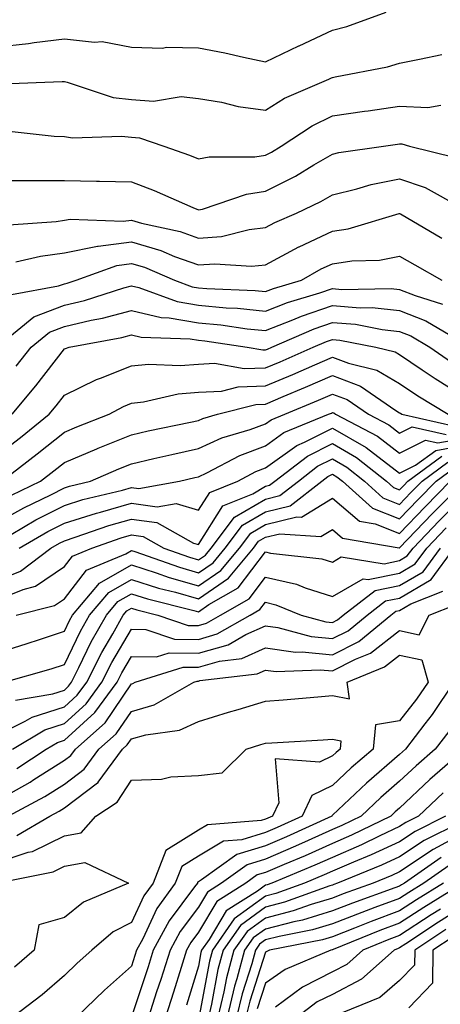
# Model space of a CAD drawing. Units: inches. Extents: x 1026563 to 1029203, y 7237178 to 7239818.
# Drawn here: x 1028421 to 1028484, y 7237254 to 7237401 of the extents above; entities that cross this region are included whole.
import ezdxf

# ---------------------------------------------------------------- set-up
doc = ezdxf.new("R2010")
doc.units = ezdxf.units.IN
doc.header["$MEASUREMENT"] = 0
doc.layers.add('Contour_10267237', color=7, linetype='Continuous', true_color=0x50631c)

msp = doc.modelspace()

# ---------------------------------------------------------------- linework, layer by layer
at = {"layer": 'Contour_10267237'}
for points in [[(1028418.05, 7237396.77, 2978), (1028422.72, 7237397.25, 2978), (1028423.54, 7237397.4, 2978), (1028428.05, 7237397.95, 2978), (1028432.54, 7237397.43, 2978), (1028433.67, 7237397.55, 2978), (1028438.05, 7237396.71, 2978), (1028442.7, 7237396.57, 2978), (1028443.28, 7237396.69, 2978), (1028448.05, 7237396.59, 2978), (1028451.98, 7237395.85, 2978), (1028454.77, 7237395.19, 2978), (1028458.05, 7237394.53, 2978), (1028463.03, 7237396.89, 2978), (1028463.05, 7237396.91, 2978), (1028468.05, 7237399.22, 2978), (1028470.2, 7237399.77, 2978), (1028476.04, 7237401.92, 2978)], [(1028418.73, 7237391.24, 2977), (1028427.72, 7237391.58, 2977), (1028428.05, 7237391.57, 2977), (1028428.48, 7237391.49, 2977), (1028435.34, 7237389.21, 2977), (1028438.05, 7237388.88, 2977), (1028441.33, 7237388.65, 2977), (1028445.45, 7237389.32, 2977), (1028448.05, 7237389.02, 2977), (1028451.49, 7237388.48, 2977), (1028453.95, 7237387.82, 2977), (1028458.05, 7237387.32, 2977), (1028460.88, 7237389.09, 2977), (1028467.48, 7237391.92, 2977), (1028467.87, 7237392.11, 2977), (1028468.05, 7237392.19, 2977), (1028468.42, 7237392.28, 2977), (1028476.23, 7237393.75, 2977), (1028478.05, 7237394.3, 2977), (1028481.02, 7237394.89, 2977), (1028484.36, 7237395.61, 2977)], [(1028420.26, 7237384.13, 2976), (1028426.55, 7237383.42, 2976), (1028428.05, 7237383.37, 2976), (1028429.28, 7237383.15, 2976), (1028436.55, 7237383.43, 2976), (1028438.05, 7237383.25, 2976), (1028439.28, 7237383.16, 2976), (1028442.89, 7237381.92, 2976), (1028446.7, 7237380.57, 2976), (1028448.05, 7237380.01, 2976), (1028449.63, 7237380.34, 2976), (1028456.47, 7237380.35, 2976), (1028458.05, 7237380.58, 2976), (1028458.93, 7237381.03, 2976), (1028460.41, 7237381.92, 2976), (1028465, 7237384.98, 2976), (1028468.05, 7237386.47, 2976), (1028472.82, 7237387.15, 2976), (1028473.36, 7237387.22, 2976), (1028478.05, 7237387.89, 2976), (1028482.27, 7237387.71, 2976), (1028484.2, 7237388.06, 2976)], [(1028418.05, 7237376.82, 2975), (1028422.91, 7237376.79, 2975), (1028423.15, 7237376.81, 2975), (1028428.05, 7237376.78, 2975), (1028432.85, 7237376.71, 2975), (1028433.28, 7237376.69, 2975), (1028438.05, 7237376.61, 2975), (1028441.45, 7237375.31, 2975), (1028447.21, 7237372.75, 2975), (1028448.05, 7237372.41, 2975), (1028448.66, 7237372.54, 2975), (1028455.2, 7237374.78, 2975), (1028458.05, 7237375.2, 2975), (1028462.5, 7237377.47, 2975), (1028465.24, 7237379.12, 2975), (1028468.05, 7237380.73, 2975), (1028469.01, 7237380.96, 2975), (1028475.65, 7237381.92, 2975), (1028477.74, 7237382.22, 2975), (1028478.05, 7237382.27, 2975), (1028478.38, 7237382.25, 2975), (1028479.55, 7237381.92, 2975), (1028486.37, 7237380.24, 2975)], [(1028419.77, 7237370.2, 2974), (1028426.82, 7237370.69, 2974), (1028428.05, 7237370.86, 2974), (1028428.93, 7237371.03, 2974), (1028436.84, 7237370.71, 2974), (1028438.05, 7237370.87, 2974), (1028439.53, 7237370.44, 2974), (1028445.3, 7237369.18, 2974), (1028448.05, 7237368.18, 2974), (1028451.51, 7237368.45, 2974), (1028455.63, 7237369.5, 2974), (1028458.05, 7237369.76, 2974), (1028459.46, 7237370.51, 2974), (1028462.68, 7237371.92, 2974), (1028466.31, 7237373.67, 2974), (1028468.05, 7237374.66, 2974), (1028471.66, 7237375.54, 2974), (1028473.79, 7237376.18, 2974), (1028478.05, 7237377.06, 2974), (1028481.86, 7237375.74, 2974), (1028487.15, 7237372.82, 2974)], [(1028420.8, 7237364.68, 2973), (1028424.48, 7237365.49, 2973), (1028428.05, 7237365.98, 2973), (1028432.99, 7237366.98, 2973), (1028433.11, 7237366.98, 2973), (1028438.05, 7237367.63, 2973), (1028442.46, 7237366.34, 2973), (1028444.5, 7237365.47, 2973), (1028448.05, 7237364.19, 2973), (1028450.51, 7237364.38, 2973), (1028455.96, 7237364, 2973), (1028458.05, 7237364.22, 2973), (1028463.01, 7237366.88, 2973), (1028463.07, 7237366.91, 2973), (1028468.05, 7237369.25, 2973), (1028470.37, 7237369.6, 2973), (1028477.99, 7237371.86, 2973), (1028478.05, 7237371.87, 2973), (1028478.17, 7237371.8, 2973), (1028484.34, 7237368.21, 2973)], [(1028420.16, 7237359.8, 2972), (1028427.19, 7237361.07, 2972), (1028428.05, 7237361.39, 2972), (1028428.48, 7237361.49, 2972), (1028429.83, 7237361.92, 2972), (1028435.86, 7237364.12, 2972), (1028438.05, 7237364.41, 2972), (1028439.98, 7237363.84, 2972), (1028444.46, 7237361.92, 2972), (1028447.09, 7237360.95, 2972), (1028448.05, 7237360.8, 2972), (1028449.28, 7237360.68, 2972), (1028456.51, 7237360.38, 2972), (1028458.05, 7237360.22, 2972), (1028459.26, 7237360.7, 2972), (1028463.4, 7237361.92, 2972), (1028466.37, 7237363.59, 2972), (1028468.05, 7237364.38, 2972), (1028470.92, 7237364.8, 2972), (1028475.04, 7237364.93, 2972), (1028478.05, 7237365.49, 2972), (1028480.32, 7237364.19, 2972), (1028484.36, 7237361.92, 2972)], [(1028418.5, 7237352.36, 2971), (1028423.5, 7237356.47, 2971), (1028428.05, 7237358.19, 2971), (1028431.06, 7237358.9, 2971), (1028436.9, 7237360.77, 2971), (1028438.05, 7237361.08, 2971), (1028439.16, 7237360.82, 2971), (1028444.85, 7237358.73, 2971), (1028448.05, 7237358.18, 2971), (1028452.17, 7237357.81, 2971), (1028453.87, 7237357.74, 2971), (1028458.05, 7237357.31, 2971), (1028461.35, 7237358.61, 2971), (1028466.16, 7237360.03, 2971), (1028468.05, 7237360.67, 2971), (1028469.42, 7237360.55, 2971), (1028476.8, 7237360.67, 2971), (1028478.05, 7237360.54, 2971), (1028480.35, 7237359.63, 2971), (1028484.46, 7237358.32, 2971)], [(1028420.88, 7237349.08, 2970), (1028423.09, 7237351.92, 2970), (1028425.82, 7237354.16, 2970), (1028428.05, 7237355, 2970), (1028432.07, 7237355.94, 2970), (1028433.73, 7237356.25, 2970), (1028438.05, 7237357.41, 2970), (1028442.48, 7237356.35, 2970), (1028443.66, 7237356.31, 2970), (1028448.05, 7237355.57, 2970), (1028451.39, 7237355.27, 2970), (1028455.3, 7237354.67, 2970), (1028458.05, 7237354.4, 2970), (1028462.13, 7237356, 2970), (1028463.4, 7237356.56, 2970), (1028468.05, 7237358.14, 2970), (1028472.17, 7237357.8, 2970), (1028473.95, 7237357.83, 2970), (1028478.05, 7237357.4, 2970), (1028481.98, 7237355.84, 2970), (1028487.27, 7237352.7, 2970)], [(1028420.26, 7237341.92, 2969), (1028423.81, 7237346.16, 2969), (1028428.05, 7237351.67, 2969), (1028428.23, 7237351.74, 2969), (1028428.75, 7237351.92, 2969), (1028436.62, 7237353.36, 2969), (1028438.05, 7237353.74, 2969), (1028439.51, 7237353.39, 2969), (1028446.8, 7237353.17, 2969), (1028448.05, 7237352.96, 2969), (1028449.01, 7237352.88, 2969), (1028455.32, 7237351.92, 2969), (1028457.64, 7237351.5, 2969), (1028458.05, 7237351.52, 2969), (1028458.34, 7237351.64, 2969), (1028458.99, 7237351.92, 2969), (1028465.3, 7237354.67, 2969), (1028468.05, 7237355.61, 2969), (1028471.47, 7237355.33, 2969), (1028475.43, 7237354.54, 2969), (1028478.05, 7237354.26, 2969), (1028479.73, 7237353.6, 2969), (1028482.56, 7237351.92, 2969), (1028485.8, 7237349.68, 2969)], [(1028418.05, 7237335.8, 2968), (1028421.51, 7237338.46, 2968), (1028425.78, 7237341.92, 2968), (1028426.82, 7237343.15, 2968), (1028428.05, 7237344.75, 2968), (1028432.85, 7237347.11, 2968), (1028433.42, 7237347.29, 2968), (1028438.05, 7237349.12, 2968), (1028440.59, 7237349.39, 2968), (1028445.3, 7237349.17, 2968), (1028448.05, 7237349.39, 2968), (1028450.45, 7237349.51, 2968), (1028454.85, 7237348.72, 2968), (1028458.05, 7237348.82, 2968), (1028460.22, 7237349.74, 2968), (1028465.18, 7237351.92, 2968), (1028467.17, 7237352.79, 2968), (1028468.05, 7237353.08, 2968), (1028469.12, 7237352.99, 2968), (1028474.51, 7237351.92, 2968), (1028477.37, 7237351.24, 2968), (1028478.05, 7237350.83, 2968), (1028481.41, 7237348.56, 2968), (1028483.36, 7237347.22, 2968), (1028488.05, 7237344.33, 2968)], [(1028418.71, 7237331.92, 2967), (1028423.99, 7237335.98, 2967), (1028428.05, 7237339.24, 2967), (1028429.92, 7237340.04, 2967), (1028434.75, 7237341.92, 2967), (1028436.88, 7237343.08, 2967), (1028438.05, 7237343.54, 2967), (1028439.87, 7237343.74, 2967), (1028445.02, 7237344.94, 2967), (1028448.05, 7237345.19, 2967), (1028451.49, 7237345.36, 2967), (1028453.97, 7237346, 2967), (1028458.05, 7237346.13, 2967), (1028462.11, 7237347.85, 2967), (1028465.43, 7237349.3, 2967), (1028468.05, 7237350.44, 2967), (1028470.45, 7237349.53, 2967), (1028474.65, 7237348.51, 2967), (1028478.05, 7237346.48, 2967), (1028480.78, 7237344.64, 2967), (1028485.32, 7237341.92, 2967)], [(1028420.14, 7237329.84, 2966), (1028424.48, 7237331.92, 2966), (1028426.49, 7237333.47, 2966), (1028428.05, 7237334.72, 2966), (1028432.89, 7237336.76, 2966), (1028433.11, 7237336.86, 2966), (1028438.05, 7237338.85, 2966), (1028440.55, 7237339.41, 2966), (1028446.86, 7237340.72, 2966), (1028448.05, 7237340.98, 2966), (1028448.69, 7237341.29, 2966), (1028450.88, 7237341.92, 2966), (1028456.59, 7237343.38, 2966), (1028458.05, 7237343.43, 2966), (1028460.67, 7237344.55, 2966), (1028464.03, 7237345.94, 2966), (1028468.05, 7237347.68, 2966), (1028472.23, 7237346.09, 2966), (1028477.5, 7237342.48, 2966), (1028478.05, 7237342.14, 2966), (1028478.19, 7237342.06, 2966), (1028478.4, 7237341.92, 2966), (1028486.29, 7237340.15, 2966)], [(1028418.05, 7237325.74, 2965), (1028422, 7237327.96, 2965), (1028426.02, 7237329.89, 2965), (1028428.05, 7237330.91, 2965), (1028428.81, 7237331.16, 2965), (1028431.94, 7237331.92, 2965), (1028436.19, 7237333.78, 2965), (1028438.05, 7237334.52, 2965), (1028441.41, 7237335.28, 2965), (1028444.07, 7237335.9, 2965), (1028448.05, 7237336.78, 2965), (1028451.55, 7237338.41, 2965), (1028455.76, 7237339.64, 2965), (1028458.05, 7237340.47, 2965), (1028458.89, 7237341.08, 2965), (1028460.92, 7237341.92, 2965), (1028465.96, 7237344.02, 2965), (1028468.05, 7237344.92, 2965), (1028470.22, 7237344.1, 2965), (1028473.4, 7237341.92, 2965), (1028476.45, 7237340.31, 2965), (1028478.05, 7237339.09, 2965), (1028479.94, 7237340.03, 2965), (1028485.02, 7237338.89, 2965)], [(1028420.1, 7237323.96, 2964), (1028423.81, 7237326.15, 2964), (1028428.05, 7237328.29, 2964), (1028430.8, 7237329.16, 2964), (1028436.74, 7237330.6, 2964), (1028438.05, 7237330.97, 2964), (1028439.14, 7237330.83, 2964), (1028445.24, 7237331.92, 2964), (1028447.5, 7237332.46, 2964), (1028448.05, 7237332.57, 2964), (1028449.28, 7237333.15, 2964), (1028454.2, 7237335.77, 2964), (1028458.05, 7237337.18, 2964), (1028460.8, 7237339.17, 2964), (1028467.46, 7237341.92, 2964), (1028467.87, 7237342.09, 2964), (1028468.05, 7237342.16, 2964), (1028468.23, 7237342.1, 2964), (1028468.48, 7237341.92, 2964), (1028474.75, 7237338.62, 2964), (1028478.05, 7237336.11, 2964), (1028481.94, 7237338.03, 2964), (1028483.75, 7237337.62, 2964), (1028488.05, 7237338.37, 2964)], [(1028421.33, 7237321.92, 2963), (1028425.57, 7237324.41, 2963), (1028428.05, 7237325.66, 2963), (1028432.82, 7237327.16, 2963), (1028433.44, 7237327.31, 2963), (1028438.05, 7237328.62, 2963), (1028441.9, 7237328.08, 2963), (1028444.73, 7237328.59, 2963), (1028448.05, 7237327.58, 2963), (1028449.73, 7237330.25, 2963), (1028453.91, 7237331.92, 2963), (1028456.6, 7237333.36, 2963), (1028458.05, 7237333.89, 2963), (1028462.72, 7237337.26, 2963), (1028463.87, 7237337.73, 2963), (1028468.05, 7237339.83, 2963), (1028473.05, 7237336.92, 2963), (1028478.05, 7237333.12, 2963), (1028480.43, 7237334.3, 2963), (1028483.44, 7237336.52, 2963), (1028488.05, 7237337.32, 2963)], [(1028418.05, 7237317.07, 2962), (1028421.51, 7237318.47, 2962), (1028426.04, 7237321.92, 2962), (1028427.31, 7237322.66, 2962), (1028428.05, 7237323.03, 2962), (1028429.67, 7237323.55, 2962), (1028434.67, 7237325.3, 2962), (1028438.05, 7237326.26, 2962), (1028441.86, 7237325.73, 2962), (1028447.29, 7237322.67, 2962), (1028448.05, 7237322.45, 2962), (1028451.7, 7237328.26, 2962), (1028456.17, 7237330.05, 2962), (1028458.05, 7237331.16, 2962), (1028458.66, 7237331.3, 2962), (1028459.46, 7237331.92, 2962), (1028464.3, 7237335.67, 2962), (1028468.05, 7237337.55, 2962), (1028471.6, 7237335.47, 2962), (1028476.1, 7237331.92, 2962), (1028477.13, 7237330.99, 2962), (1028478.05, 7237330.63, 2962), (1028478.67, 7237331.29, 2962), (1028479.3, 7237331.92, 2962), (1028484.34, 7237335.63, 2962)], [(1028418.05, 7237314.21, 2961), (1028421.9, 7237315.77, 2961), (1028423.73, 7237316.24, 2961), (1028428.05, 7237319.17, 2961), (1028429.26, 7237320.72, 2961), (1028432.13, 7237321.92, 2961), (1028436.51, 7237323.45, 2961), (1028438.05, 7237323.89, 2961), (1028439.79, 7237323.65, 2961), (1028442.87, 7237321.92, 2961), (1028446.7, 7237320.57, 2961), (1028448.05, 7237320.18, 2961), (1028449.09, 7237320.88, 2961), (1028449.94, 7237321.92, 2961), (1028453.44, 7237326.53, 2961), (1028458.05, 7237329.25, 2961), (1028460.2, 7237329.78, 2961), (1028462.95, 7237331.92, 2961), (1028465.82, 7237334.15, 2961), (1028468.05, 7237335.26, 2961), (1028470.16, 7237334.03, 2961), (1028472.82, 7237331.92, 2961), (1028475.57, 7237329.44, 2961), (1028478.05, 7237328.46, 2961), (1028479.75, 7237330.23, 2961), (1028481.41, 7237331.92, 2961), (1028485.24, 7237334.74, 2961)], [(1028420.84, 7237311.92, 2960), (1028426.59, 7237313.38, 2960), (1028428.05, 7237314.38, 2960), (1028431.35, 7237318.63, 2960), (1028437.21, 7237321.08, 2960), (1028438.05, 7237321.57, 2960), (1028438.58, 7237321.4, 2960), (1028445.2, 7237319.06, 2960), (1028448.05, 7237318.24, 2960), (1028450.24, 7237319.73, 2960), (1028452.05, 7237321.92, 2960), (1028454.63, 7237325.34, 2960), (1028458.05, 7237327.35, 2960), (1028461.72, 7237328.26, 2960), (1028466.45, 7237331.92, 2960), (1028467.35, 7237332.61, 2960), (1028468.05, 7237332.96, 2960), (1028468.71, 7237332.58, 2960), (1028469.55, 7237331.92, 2960), (1028474.01, 7237327.89, 2960), (1028478.05, 7237326.3, 2960), (1028480.8, 7237329.17, 2960), (1028483.5, 7237331.92, 2960), (1028486.12, 7237333.84, 2960)], [(1028418.05, 7237306.31, 2959), (1028422.35, 7237307.62, 2959), (1028424.48, 7237308.36, 2959), (1028428.05, 7237309.51, 2959), (1028428.83, 7237311.14, 2959), (1028429.28, 7237311.92, 2959), (1028433.3, 7237316.67, 2959), (1028438.05, 7237319.41, 2959), (1028441.72, 7237318.25, 2959), (1028443.67, 7237317.55, 2959), (1028448.05, 7237316.3, 2959), (1028451.39, 7237318.57, 2959), (1028454.16, 7237321.92, 2959), (1028455.84, 7237324.14, 2959), (1028458.05, 7237325.45, 2959), (1028462.74, 7237326.61, 2959), (1028463.42, 7237326.56, 2959), (1028468.05, 7237329.39, 2959), (1028472.09, 7237325.95, 2959), (1028474.42, 7237325.55, 2959), (1028478.05, 7237324.13, 2959), (1028481.86, 7237328.1, 2959), (1028485.61, 7237331.92, 2959)], [(1028419.05, 7237301.92, 2958), (1028426.08, 7237303.9, 2958), (1028428.05, 7237304.54, 2958), (1028430.45, 7237309.53, 2958), (1028431.8, 7237311.92, 2958), (1028434.67, 7237315.31, 2958), (1028438.05, 7237317.26, 2958), (1028442.11, 7237315.97, 2958), (1028444.63, 7237315.35, 2958), (1028448.05, 7237314.36, 2958), (1028452.54, 7237317.42, 2958), (1028456.25, 7237321.92, 2958), (1028457.03, 7237322.94, 2958), (1028458.05, 7237323.54, 2958), (1028460.2, 7237324.07, 2958), (1028466.31, 7237323.66, 2958), (1028468.05, 7237324.71, 2958), (1028469.55, 7237323.42, 2958), (1028477.99, 7237321.98, 2958), (1028478.05, 7237321.96, 2958), (1028482.93, 7237327.05, 2958), (1028487.72, 7237331.92, 2958)], [(1028420.76, 7237299.21, 2957), (1028426.31, 7237300.19, 2957), (1028428.05, 7237300.74, 2957), (1028428.67, 7237301.3, 2957), (1028429.12, 7237301.92, 2957), (1028430.22, 7237304.09, 2957), (1028432.05, 7237307.92, 2957), (1028434.32, 7237311.92, 2957), (1028436.02, 7237313.94, 2957), (1028438.05, 7237315.11, 2957), (1028440.47, 7237314.34, 2957), (1028447.35, 7237312.63, 2957), (1028448.05, 7237312.43, 2957), (1028449.61, 7237313.49, 2957), (1028453.97, 7237316, 2957), (1028458.05, 7237321.35, 2957), (1028458.79, 7237321.19, 2957), (1028466.47, 7237320.35, 2957), (1028468.05, 7237319.85, 2957), (1028469.36, 7237320.61, 2957), (1028475.73, 7237319.6, 2957), (1028478.05, 7237320.08, 2957), (1028479.2, 7237320.77, 2957), (1028480.06, 7237321.92, 2957), (1028483.97, 7237325.99, 2957), (1028488.05, 7237330.15, 2957)], [(1028418.05, 7237294.04, 2956), (1028422.21, 7237296.09, 2956), (1028423.26, 7237296.71, 2956), (1028428.05, 7237298.25, 2956), (1028429.98, 7237299.99, 2956), (1028431.39, 7237301.92, 2956), (1028433.64, 7237306.34, 2956), (1028435.26, 7237309.13, 2956), (1028436.82, 7237311.92, 2956), (1028437.39, 7237312.58, 2956), (1028438.05, 7237312.96, 2956), (1028438.85, 7237312.71, 2956), (1028442.01, 7237311.92, 2956), (1028446.53, 7237310.4, 2956), (1028448.05, 7237310.39, 2956), (1028449.24, 7237310.72, 2956), (1028451.33, 7237311.92, 2956), (1028455.59, 7237314.37, 2956), (1028458.05, 7237317.6, 2956), (1028462.68, 7237316.54, 2956), (1028463.97, 7237315.99, 2956), (1028468.05, 7237314.72, 2956), (1028472.62, 7237317.35, 2956), (1028473.36, 7237317.23, 2956), (1028478.05, 7237318.21, 2956), (1028480.37, 7237319.59, 2956), (1028482.11, 7237321.92, 2956), (1028485.02, 7237324.95, 2956)], [(1028420.3, 7237291.92, 2955), (1028425.16, 7237294.82, 2955), (1028428.05, 7237295.75, 2955), (1028431.29, 7237298.68, 2955), (1028433.66, 7237301.92, 2955), (1028435.14, 7237304.84, 2955), (1028438.05, 7237309.82, 2955), (1028440.18, 7237309.78, 2955), (1028444.48, 7237308.34, 2955), (1028448.05, 7237308.31, 2955), (1028450.86, 7237309.11, 2955), (1028455.76, 7237311.92, 2955), (1028457.21, 7237312.75, 2955), (1028458.05, 7237313.84, 2955), (1028459.61, 7237313.48, 2955), (1028463.36, 7237311.92, 2955), (1028467.05, 7237310.92, 2955), (1028468.05, 7237310.83, 2955), (1028468.77, 7237311.2, 2955), (1028469.65, 7237311.92, 2955), (1028474.4, 7237315.58, 2955), (1028478.05, 7237316.34, 2955), (1028481.57, 7237318.41, 2955), (1028484.16, 7237321.92, 2955)], [(1028420.96, 7237289.02, 2954), (1028425.35, 7237291.92, 2954), (1028427.03, 7237292.93, 2954), (1028428.05, 7237293.25, 2954), (1028432.6, 7237297.37, 2954), (1028435.92, 7237301.92, 2954), (1028436.64, 7237303.33, 2954), (1028438.05, 7237305.74, 2954), (1028441.8, 7237305.68, 2954), (1028443.69, 7237306.28, 2954), (1028448.05, 7237306.24, 2954), (1028452.48, 7237307.49, 2954), (1028455.14, 7237309.01, 2954), (1028458.05, 7237310.31, 2954), (1028459.91, 7237310.06, 2954), (1028464.87, 7237308.73, 2954), (1028468.05, 7237308.41, 2954), (1028470.37, 7237309.6, 2954), (1028473.21, 7237311.92, 2954), (1028475.94, 7237314.04, 2954), (1028478.05, 7237314.48, 2954), (1028482.74, 7237317.24, 2954), (1028486.21, 7237321.92, 2954)], [(1028418.05, 7237284.24, 2953), (1028422.95, 7237287.01, 2953), (1028423.5, 7237287.37, 2953), (1028428.05, 7237290.27, 2953), (1028428.99, 7237290.97, 2953), (1028429.69, 7237291.92, 2953), (1028434.14, 7237295.84, 2953), (1028438.05, 7237301.66, 2953), (1028438.25, 7237301.71, 2953), (1028438.62, 7237301.92, 2953), (1028445.78, 7237304.18, 2953), (1028448.05, 7237304.16, 2953), (1028451.17, 7237305.04, 2953), (1028454.53, 7237305.44, 2953), (1028458.05, 7237307.02, 2953), (1028462.54, 7237306.4, 2953), (1028463.52, 7237306.45, 2953), (1028468.05, 7237306, 2953), (1028471.98, 7237308, 2953), (1028476.74, 7237311.92, 2953), (1028477.48, 7237312.49, 2953), (1028478.05, 7237312.61, 2953), (1028479.73, 7237313.6, 2953), (1028484.5, 7237315.48, 2953)], [(1028419.65, 7237281.92, 2952), (1028425.12, 7237284.85, 2952), (1028428.05, 7237286.71, 2952), (1028431.02, 7237288.94, 2952), (1028433.21, 7237291.92, 2952), (1028435.78, 7237294.19, 2952), (1028438.05, 7237297.55, 2952), (1028441.43, 7237298.54, 2952), (1028447.35, 7237301.92, 2952), (1028447.87, 7237302.09, 2952), (1028448.05, 7237302.09, 2952), (1028448.28, 7237302.15, 2952), (1028456.82, 7237303.16, 2952), (1028458.05, 7237303.72, 2952), (1028459.63, 7237303.5, 2952), (1028466.19, 7237303.78, 2952), (1028468.05, 7237303.59, 2952), (1028471.45, 7237305.33, 2952), (1028473.71, 7237306.26, 2952), (1028478.05, 7237309.62, 2952), (1028480.98, 7237308.98, 2952), (1028482.44, 7237311.92, 2952), (1028486.47, 7237313.51, 2952)], [(1028420.94, 7237279.03, 2951), (1028425.86, 7237281.92, 2951), (1028427.29, 7237282.68, 2951), (1028428.05, 7237283.17, 2951), (1028432.99, 7237286.87, 2951), (1028433.07, 7237286.91, 2951), (1028433.09, 7237286.97, 2951), (1028436.74, 7237291.92, 2951), (1028437.44, 7237292.54, 2951), (1028438.05, 7237293.45, 2951), (1028440.22, 7237294.08, 2951), (1028445.2, 7237294.77, 2951), (1028448.05, 7237296.06, 2951), (1028452.54, 7237297.43, 2951), (1028453.97, 7237297.85, 2951), (1028458.05, 7237299.07, 2951), (1028460.71, 7237299.26, 2951), (1028465.88, 7237299.75, 2951), (1028468.05, 7237299.92, 2951), (1028470.57, 7237299.41, 2951), (1028470.24, 7237301.92, 2951), (1028475.78, 7237304.2, 2951), (1028478.05, 7237305.95, 2951), (1028481.37, 7237305.24, 2951), (1028482.29, 7237301.92, 2951), (1028480.59, 7237299.38, 2951), (1028478.05, 7237296.13, 2951), (1028474.44, 7237295.54, 2951), (1028474.1, 7237291.92, 2951), (1028470.84, 7237289.14, 2951), (1028468.05, 7237286.47, 2951), (1028464.98, 7237285, 2951), (1028463.5, 7237281.92, 2951), (1028459.77, 7237280.2, 2951), (1028458.05, 7237279.47, 2951), (1028454.53, 7237278.4, 2951), (1028451.8, 7237278.18, 2951), (1028448.05, 7237275.96, 2951), (1028445.55, 7237274.42, 2951), (1028444.57, 7237271.92, 2951), (1028441.86, 7237268.11, 2951), (1028439.75, 7237263.61, 2951), (1028438.83, 7237261.92, 2951), (1028438.05, 7237259.54, 2951), (1028434.05, 7237255.92, 2951), (1028429.87, 7237251.92, 2951)], [(1028486.14, 7237301.92, 2952), (1028482.91, 7237297.07, 2952), (1028481.84, 7237295.72, 2952), (1028478.93, 7237291.92, 2952), (1028478.46, 7237291.51, 2952), (1028478.05, 7237291.12, 2952), (1028473.11, 7237286.86, 2952), (1028470.59, 7237284.47, 2952), (1028468.05, 7237282.04, 2952), (1028467.97, 7237282, 2952), (1028467.93, 7237281.92, 2952), (1028461.16, 7237278.81, 2952), (1028458.05, 7237277.49, 2952), (1028453.77, 7237276.19, 2952), (1028448.52, 7237272.39, 2952), (1028448.05, 7237272.11, 2952), (1028447.93, 7237272.04, 2952), (1028447.89, 7237271.92, 2952), (1028447.48, 7237271.35, 2952), (1028443.67, 7237266.3, 2952), (1028441.31, 7237261.92, 2952), (1028440.53, 7237259.44, 2952), (1028438.05, 7237251.96, 2952)], [(1028485.39, 7237294.57, 2953), (1028483.36, 7237291.92, 2953), (1028480.51, 7237289.45, 2953), (1028478.05, 7237287.13, 2953), (1028475.26, 7237284.71, 2953), (1028472.33, 7237281.92, 2953), (1028469.46, 7237280.51, 2953), (1028468.05, 7237279.9, 2953), (1028464.4, 7237278.28, 2953), (1028462.54, 7237277.43, 2953), (1028458.05, 7237275.5, 2953), (1028455.3, 7237274.66, 2953), (1028451.51, 7237271.92, 2953), (1028449.38, 7237270.59, 2953), (1028448.05, 7237268.35, 2953), (1028445.3, 7237264.68, 2953), (1028443.81, 7237261.92, 2953), (1028442.42, 7237257.55, 2953), (1028441.8, 7237255.67, 2953), (1028440.59, 7237251.92, 2953)], [(1028418.05, 7237275.02, 2950), (1028422.66, 7237276.53, 2950), (1028423.3, 7237276.66, 2950), (1028428.05, 7237278.98, 2950), (1028430.55, 7237279.43, 2950), (1028432.76, 7237281.92, 2950), (1028435.94, 7237284.02, 2950), (1028438.05, 7237287.29, 2950), (1028442.52, 7237287.44, 2950), (1028443.91, 7237287.78, 2950), (1028448.05, 7237288, 2950), (1028451.6, 7237288.37, 2950), (1028455.16, 7237291.92, 2950), (1028457.37, 7237292.6, 2950), (1028458.05, 7237292.81, 2950), (1028459.01, 7237292.88, 2950), (1028466.66, 7237293.31, 2950), (1028468.05, 7237293.4, 2950), (1028469.28, 7237293.16, 2950), (1028469.18, 7237291.92, 2950), (1028468.58, 7237291.4, 2950), (1028468.05, 7237290.9, 2950), (1028466.1, 7237289.97, 2950), (1028459.48, 7237290.49, 2950), (1028460.02, 7237283.89, 2950), (1028459.09, 7237281.92, 2950), (1028458.38, 7237281.6, 2950), (1028458.05, 7237281.46, 2950), (1028457.39, 7237281.26, 2950), (1028449.38, 7237280.6, 2950), (1028448.05, 7237279.82, 2950), (1028443.17, 7237276.8, 2950), (1028441.27, 7237271.92, 2950), (1028439.92, 7237270.04, 2950), (1028438.05, 7237266.05, 2950), (1028435.34, 7237264.63, 2950), (1028432.13, 7237261.92, 2950), (1028429.98, 7237259.99, 2950), (1028428.05, 7237258.14, 2950), (1028424.73, 7237255.24, 2950), (1028420.37, 7237251.92, 2950)], [(1028487.8, 7237291.92, 2954), (1028482.58, 7237287.4, 2954), (1028478.05, 7237283.13, 2954), (1028477.41, 7237282.56, 2954), (1028476.72, 7237281.92, 2954), (1028470.9, 7237279.07, 2954), (1028468.05, 7237277.83, 2954), (1028463.97, 7237276.01, 2954), (1028460.84, 7237274.71, 2954), (1028458.05, 7237273.51, 2954), (1028456.82, 7237273.14, 2954), (1028455.14, 7237271.92, 2954), (1028450.78, 7237269.2, 2954), (1028448.05, 7237264.58, 2954), (1028446.9, 7237263.06, 2954), (1028446.29, 7237261.92, 2954), (1028445.47, 7237259.35, 2954), (1028444.34, 7237255.64, 2954), (1028443.13, 7237251.92, 2954)], [(1028484.55, 7237285.41, 2955), (1028480.88, 7237281.92, 2955), (1028478.99, 7237280.97, 2955), (1028478.05, 7237280.35, 2955), (1028475.1, 7237278.97, 2955), (1028472.35, 7237277.62, 2955), (1028468.05, 7237275.76, 2955), (1028465.39, 7237274.58, 2955), (1028459.01, 7237271.92, 2955), (1028458.3, 7237271.67, 2955), (1028458.05, 7237271.6, 2955), (1028456.86, 7237270.72, 2955), (1028452.17, 7237267.79, 2955), (1028449.65, 7237263.52, 2955), (1028448.52, 7237261.92, 2955), (1028448.42, 7237261.55, 2955), (1028448.05, 7237259.53, 2955), (1028446.25, 7237253.72, 2955)], [(1028484.92, 7237281.92, 2956), (1028480.35, 7237279.63, 2956), (1028478.05, 7237278.1, 2956), (1028473.83, 7237276.13, 2956), (1028471.17, 7237275.04, 2956), (1028468.05, 7237273.69, 2956), (1028466.82, 7237273.14, 2956), (1028463.89, 7237271.92, 2956), (1028459.61, 7237270.37, 2956), (1028458.05, 7237269.97, 2956), (1028453.4, 7237266.57, 2956), (1028450.12, 7237261.92, 2956), (1028449.69, 7237260.29, 2956), (1028448.17, 7237252.04, 2956)], [(1028487.13, 7237280.99, 2957), (1028481.7, 7237278.28, 2957), (1028478.05, 7237275.86, 2957), (1028475.37, 7237274.61, 2957), (1028468.81, 7237271.92, 2957), (1028468.25, 7237271.71, 2957), (1028468.05, 7237271.64, 2957), (1028467.64, 7237271.51, 2957), (1028460.9, 7237269.07, 2957), (1028458.05, 7237268.34, 2957), (1028454.34, 7237265.62, 2957), (1028451.74, 7237261.92, 2957), (1028450.94, 7237259.03, 2957), (1028450, 7237253.86, 2957), (1028449.53, 7237251.92, 2957)], [(1028488.05, 7237279.64, 2958), (1028483.05, 7237276.93, 2958), (1028478.05, 7237273.61, 2958), (1028476.9, 7237273.07, 2958), (1028474.09, 7237271.92, 2958), (1028469.65, 7237270.33, 2958), (1028468.05, 7237269.7, 2958), (1028464.87, 7237268.74, 2958), (1028462.19, 7237267.77, 2958), (1028458.05, 7237266.71, 2958), (1028455.3, 7237264.68, 2958), (1028453.34, 7237261.92, 2958), (1028452.21, 7237257.76, 2958), (1028451.82, 7237255.7, 2958), (1028450.94, 7237251.92, 2958)], [(1028418.11, 7237271.97, 2949), (1028426.37, 7237273.61, 2949), (1028428.05, 7237274.43, 2949), (1028431.12, 7237274.99, 2949), (1028437.62, 7237271.92, 2949), (1028430.88, 7237269.09, 2949), (1028428.05, 7237266.8, 2949), (1028424.26, 7237265.71, 2949), (1028423.52, 7237261.92, 2949), (1028420.61, 7237259.36, 2949)], [(1028484.24, 7237275.73, 2959), (1028478.77, 7237271.92, 2959), (1028478.32, 7237271.65, 2959), (1028478.05, 7237271.47, 2959), (1028477.33, 7237271.2, 2959), (1028471.04, 7237268.94, 2959), (1028468.05, 7237267.77, 2959), (1028463.56, 7237266.41, 2959), (1028462.29, 7237266.16, 2959), (1028458.05, 7237265.07, 2959), (1028456.23, 7237263.74, 2959), (1028454.94, 7237261.92, 2959), (1028453.77, 7237257.65, 2959), (1028453.42, 7237256.55, 2959), (1028452.33, 7237251.92, 2959)], [(1028485.43, 7237274.53, 2960), (1028481.68, 7237271.92, 2960), (1028479.44, 7237270.53, 2960), (1028478.05, 7237269.63, 2960), (1028474.38, 7237268.26, 2960), (1028472.42, 7237267.55, 2960), (1028468.05, 7237265.85, 2960), (1028465.04, 7237264.93, 2960), (1028460.1, 7237263.97, 2960), (1028458.05, 7237263.44, 2960), (1028457.17, 7237262.8, 2960), (1028456.55, 7237261.92, 2960), (1028456, 7237259.86, 2960), (1028454.55, 7237255.42, 2960), (1028453.71, 7237251.92, 2960)], [(1028484.61, 7237271.92, 2961), (1028480.55, 7237269.41, 2961), (1028478.05, 7237267.78, 2961), (1028473.79, 7237266.19, 2961), (1028471.31, 7237265.18, 2961), (1028468.05, 7237263.91, 2961), (1028466.53, 7237263.44, 2961), (1028458.67, 7237261.92, 2961), (1028458.23, 7237261.73, 2961), (1028458.05, 7237261.61, 2961), (1028455.69, 7237254.29, 2961), (1028455.12, 7237251.92, 2961)], [(1028487.52, 7237271.92, 2962), (1028481.66, 7237268.3, 2962), (1028478.05, 7237265.93, 2962), (1028475.12, 7237264.84, 2962), (1028468.15, 7237262.02, 2962), (1028468.05, 7237261.98, 2962), (1028468.01, 7237261.97, 2962), (1028467.78, 7237261.92, 2962), (1028460.96, 7237259.01, 2962), (1028458.05, 7237256.99, 2962), (1028456.8, 7237253.16, 2962)], [(1028484.16, 7237268.04, 2963), (1028482.78, 7237267.18, 2963), (1028478.05, 7237264.09, 2963), (1028476.47, 7237263.5, 2963), (1028472.56, 7237261.92, 2963), (1028470.18, 7237259.78, 2963), (1028468.05, 7237258.67, 2963), (1028463.56, 7237256.4, 2963), (1028459.55, 7237253.42, 2963)], [(1028488.05, 7237268.71, 2964), (1028483.87, 7237266.09, 2964), (1028478.99, 7237262.86, 2964), (1028478.05, 7237262.24, 2964), (1028477.82, 7237262.15, 2964), (1028477.23, 7237261.92, 2964), (1028472.39, 7237257.58, 2964), (1028468.05, 7237255.32, 2964), (1028465.78, 7237254.18, 2964), (1028462.76, 7237251.92, 2964)], [(1028484.96, 7237265.01, 2965), (1028480.3, 7237261.92, 2965), (1028480.28, 7237259.69, 2965), (1028478.05, 7237257.38, 2965), (1028475.12, 7237254.85, 2965), (1028468.15, 7237252.01, 2965)], [(1028486.06, 7237263.92, 2966), (1028483.03, 7237261.92, 2966), (1028482.97, 7237256.99, 2966), (1028479.44, 7237253.32, 2966)]]:
    msp.add_polyline3d(points, dxfattribs=at)

doc.saveas('drawing.dxf')
